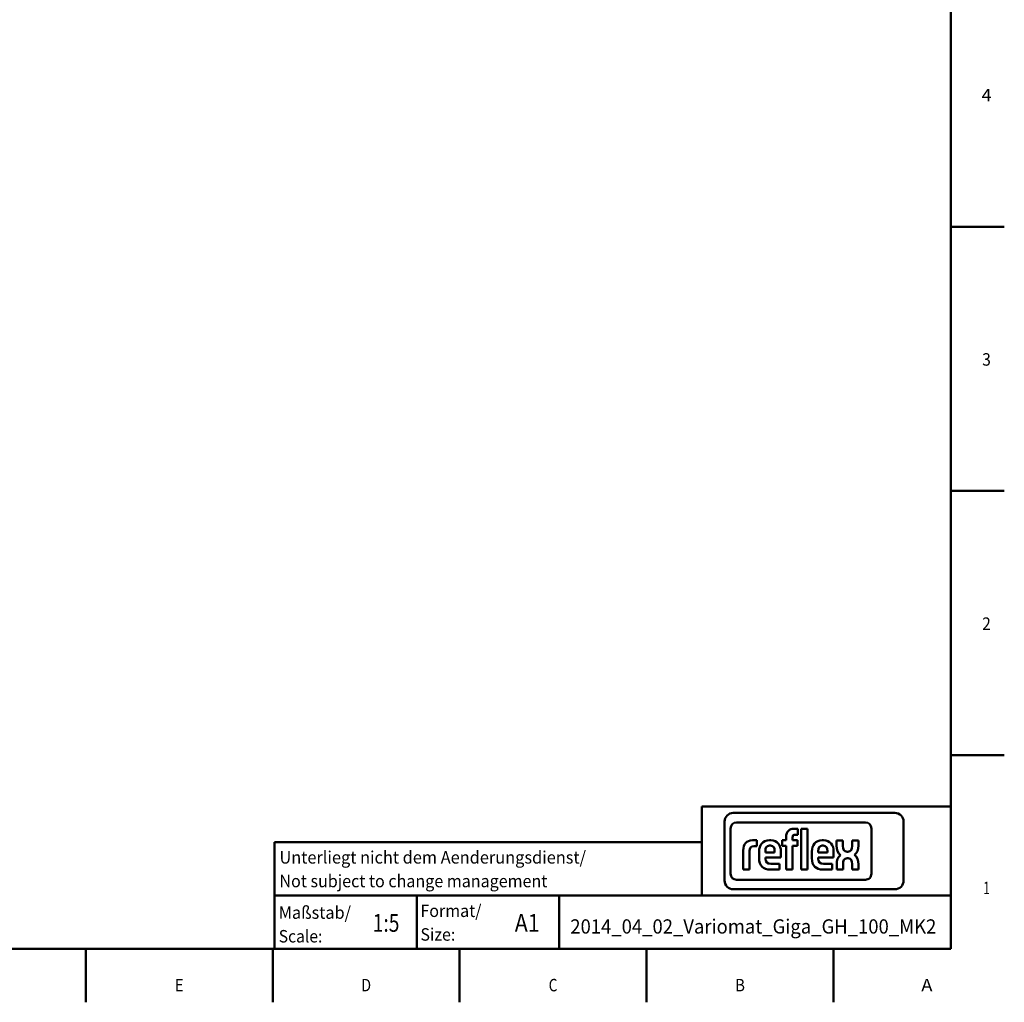
# Model space of a CAD drawing. Extents: x 0 to 841, y 0 to 594.
# Drawn here: x 559 to 836, y 5 to 281 of the extents above; entities that cross this region are included whole.
import ezdxf
from ezdxf.enums import TextEntityAlignment as Align

# ---------------------------------------------------------------- set-up
doc = ezdxf.new("R2010")
doc.units = 0
doc.layers.get('0').update_dxf_attribs({"lineweight": 13})
doc.styles.get("Standard").update_dxf_attribs({"font": 'isocp.shx'})

# ---------------------------------------------------------------- blocks, each defined once
blk = doc.blocks.new('BLOCK265')
at = {"color": 7, "lineweight": 25}
blk.add_text('A', height=3.5, dxfattribs=at).set_placement((812.674988, 8.075), (815.825012, 8.075), align=Align.FIT)
blk = doc.blocks.new('BLOCK267')
at = {"color": 7, "lineweight": 25}
blk.add_text('B', height=3.5, dxfattribs=at).set_placement((760.349976, 8.075), (763.149963, 8.075), align=Align.FIT)
blk = doc.blocks.new('BLOCK269')
at = {"color": 7, "lineweight": 25}
blk.add_text('C', height=3.5, dxfattribs=at).set_placement((708.025024, 8.075), (710.475037, 8.075), align=Align.FIT)
blk = doc.blocks.new('BLOCK271')
at = {"color": 7, "lineweight": 25}
blk.add_text('D', height=3.5, dxfattribs=at).set_placement((655.349976, 8.075), (658.149963, 8.075), align=Align.FIT)
blk = doc.blocks.new('BLOCK273')
at = {"color": 7, "lineweight": 25}
blk.add_text('E', height=3.5, dxfattribs=at).set_placement((603.025024, 8.075), (605.475037, 8.075), align=Align.FIT)
blk = doc.blocks.new('BLOCK296')
at = {"color": 7, "lineweight": 25}
blk.add_text('4', height=3.5, dxfattribs=at).set_placement((829.599976, 257.975006), (832.399963, 257.975006), align=Align.FIT)
blk = doc.blocks.new('BLOCK300')
at = {"color": 7, "lineweight": 25}
blk.add_text('3', height=3.5, dxfattribs=at).set_placement((829.775024, 183.774994), (832.225037, 183.774994), align=Align.FIT)
blk = doc.blocks.new('BLOCK304')
at = {"color": 7, "lineweight": 25}
blk.add_text('2', height=3.5, dxfattribs=at).set_placement((829.775024, 109.574997), (832.225037, 109.574997), align=Align.FIT)
blk = doc.blocks.new('BLOCK308')
at = {"color": 7, "lineweight": 25}
blk.add_text('1', height=3.5, dxfattribs=at).set_placement((830.125, 35.375), (831.875, 35.375), align=Align.FIT)
blk = doc.blocks.new('BLOCK309')
at = {"color": 7, "lineweight": 25}
for s, p, p2 in [('Maßstab/', (632.200012, 28.450001), (652.5, 28.450001)), ('Scale:', (632.200012, 21.800001), (644.450012, 21.800001))]:
    blk.add_text(s, height=3.5, dxfattribs=at).set_placement(p, p2, align=Align.FIT)
blk = doc.blocks.new('BLOCK310')
at = {"color": 7, "lineweight": 25}
for s, p, p2 in [('Format/', (672, 28.950001), (689.150024, 28.950001)), ('Size:', (672, 22.300001), (681.799988, 22.300001))]:
    blk.add_text(s, height=3.5, dxfattribs=at).set_placement(p, p2, align=Align.FIT)
blk = doc.blocks.new('BLOCK311')
at = {"color": 7, "lineweight": 25}
blk.add_text('A1', height=5, dxfattribs=at).set_placement((698.5, 24.799999), (705.5, 24.799999), align=Align.FIT)
blk = doc.blocks.new('BLOCK312')
at = {"color": 7, "lineweight": 25}
blk.add_text('1:5', height=5, dxfattribs=at).set_placement((658.599976, 24.799999), (666.099976, 24.799999), align=Align.FIT)
blk = doc.blocks.new('BLOCK313')
at = {"color": 7, "lineweight": 25}
for s, p, p2 in [('Unterliegt nicht dem Aenderungsdienst/', (632.400024, 43.950001), (718.5, 43.950001)), ('Not subject to change management', (632.400024, 37.299999), (707.650024, 37.299999))]:
    blk.add_text(s, height=3.5, dxfattribs=at).set_placement(p, p2, align=Align.FIT)
blk = doc.blocks.new('BLOCK314')
at = {"color": 7, "lineweight": 25}
blk.add_text('2014_04_02_Variomat_Giga_GH_100_MK2', height=4, dxfattribs=at).set_placement((714.099976, 24.299999), (816.899963, 24.299999), align=Align.FIT)

msp = doc.modelspace()

# ---------------------------------------------------------------- linework, layer by layer
at = {"color": 7, "lineweight": 50}
for p, q in [((821, 20), (821, 574)), ((821, 80), (821, 20)), ((751, 60), (751, 35)), ((751, 60), (821, 60)), ((805.2828, 58.1867), (759.8859, 58.1867)), ((797.0013, 55.5044), (760.791, 55.5044)), ((631, 50), (751, 50)), ((631, 20), (631, 50)), ((760.791, 39.411), (797.0013, 39.411)), ((759.8859, 36.7288), (805.2828, 36.7288)), ((631, 35), (821, 35)), ((20, 20), (821, 20)), ((631, 20), (821, 20))]:
    msp.add_line(p, q, dxfattribs=at)
at = {"color": 7, "lineweight": 50, "ltscale": 0.375}
for p, q in [((821, 222.8), (836, 222.8)), ((821, 148.6), (836, 148.6)), ((821, 74.4), (836, 74.4)), ((631, 20), (631, 35)), ((671, 20), (671, 35)), ((711, 20), (711, 35)), ((578, 20), (578, 5)), ((630.5, 20), (630.5, 5)), ((683, 20), (683, 5)), ((735.5, 20), (735.5, 5)), ((788, 20), (788, 5))]:
    msp.add_line(p, q, dxfattribs=at)
at = {"color": 7, "lineweight": 50, "ltscale": 0.414066}
for p, q in [((757.4383, 55.7391), (757.4383, 39.1764)), ((807.7304, 39.1764), (807.7304, 55.7391))]:
    msp.add_line(p, q, dxfattribs=at)
at = {"color": 7, "lineweight": 50, "ltscale": 0.318514}
for p, q in [((759.1146, 53.828), (759.1146, 41.0874)), ((798.6777, 41.0874), (798.6777, 53.828))]:
    msp.add_line(p, q, dxfattribs=at)
at = {"color": 7, "lineweight": 50, "ltscale": 0.029372}
msp.add_line((778.0301, 53.7017), (776.8552, 53.7017), dxfattribs=at)
at = {"color": 7, "lineweight": 50, "ltscale": 0.04104}
msp.add_line((778.0301, 52.0601), (778.0301, 53.7017), dxfattribs=at)
at = {"color": 7, "lineweight": 50, "ltscale": 0.285727}
for p, q in [((778.9553, 53.7017), (778.9553, 42.2726)), ((780.7257, 42.2726), (780.7257, 53.7017))]:
    msp.add_line(p, q, dxfattribs=at)
at = {"color": 7, "lineweight": 50, "ltscale": 0.04426}
for p, q in [((780.7257, 53.7017), (778.9553, 53.7017)), ((778.9553, 42.2726), (780.7257, 42.2726))]:
    msp.add_line(p, q, dxfattribs=at)
at = {"color": 7, "lineweight": 50, "ltscale": 0.031385}
msp.add_line((766.5314, 50.4829), (765.276, 50.4829), dxfattribs=at)
at = {"color": 7, "lineweight": 50, "ltscale": 0.041871}
msp.add_line((766.5314, 48.808), (766.5314, 50.4829), dxfattribs=at)
at = {"color": 7, "lineweight": 50, "ltscale": 0.008445}
msp.add_line((770.3775, 50.483), (770.0397, 50.483), dxfattribs=at)
at = {"color": 7, "lineweight": 50, "ltscale": 0.039053}
for p, q in [((773.6041, 50.4829), (773.6041, 48.9208)), ((777.8691, 48.9208), (777.8691, 50.4829))]:
    msp.add_line(p, q, dxfattribs=at)
at = {"color": 7, "lineweight": 50, "ltscale": 0.028162}
for p, q in [((774.7306, 50.4829), (773.6041, 50.4829)), ((773.6041, 48.9208), (774.7306, 48.9208))]:
    msp.add_line(p, q, dxfattribs=at)
at = {"color": 7, "lineweight": 50, "ltscale": 0.022532}
msp.add_line((774.7306, 51.3842), (774.7306, 50.4829), dxfattribs=at)
at = {"color": 7, "lineweight": 50, "ltscale": 0.020924}
for p, q in [((776.5011, 50.4829), (776.5011, 51.3198)), ((777.1932, 52.0601), (778.0301, 52.0601))]:
    msp.add_line(p, q, dxfattribs=at)
at = {"color": 7, "lineweight": 50, "ltscale": 0.0342}
for p, q in [((777.8691, 50.4829), (776.5011, 50.4829)), ((776.5011, 48.9208), (777.8691, 48.9208))]:
    msp.add_line(p, q, dxfattribs=at)
at = {"color": 7, "lineweight": 50, "ltscale": 0.008451}
msp.add_line((785.2006, 50.4829), (784.8626, 50.4829), dxfattribs=at)
at = {"color": 7, "lineweight": 50, "ltscale": 0.03722}
for p, q in [((788.8904, 50.4743), (788.8904, 48.9855)), ((795.0318, 48.9855), (795.0317, 50.4743))]:
    msp.add_line(p, q, dxfattribs=at)
at = {"color": 7, "lineweight": 50, "ltscale": 0.044446}
msp.add_line((790.6682, 50.4743), (788.8904, 50.4743), dxfattribs=at)
at = {"color": 7, "lineweight": 50, "ltscale": 0.041262}
for p, q in [((790.6682, 48.8238), (790.6682, 50.4743)), ((793.254, 50.4743), (793.254, 48.8238))]:
    msp.add_line(p, q, dxfattribs=at)
at = {"color": 7, "lineweight": 50, "ltscale": 0.04444}
msp.add_line((795.0317, 50.4743), (793.254, 50.4743), dxfattribs=at)
at = {"color": 7, "lineweight": 50, "ltscale": 0.134794}
msp.add_line((762.6687, 47.6645), (762.6687, 42.2727), dxfattribs=at)
at = {"color": 7, "lineweight": 50, "ltscale": 0.13077}
msp.add_line((764.4392, 42.2727), (764.4392, 47.5035), dxfattribs=at)
at = {"color": 7, "lineweight": 50, "ltscale": 0.02213}
msp.add_line((765.6462, 48.808), (766.5314, 48.808), dxfattribs=at)
at = {"color": 7, "lineweight": 50, "ltscale": 0.04667}
msp.add_line((767.1265, 47.3103), (767.1265, 45.4435), dxfattribs=at)
at = {"color": 7, "lineweight": 50, "ltscale": 0.011266}
for p, q in [((768.8967, 47.0208), (768.8967, 47.4714)), ((771.4719, 47.4714), (771.4719, 47.0208))]:
    msp.add_line(p, q, dxfattribs=at)
at = {"color": 7, "lineweight": 50, "ltscale": 0.064379}
msp.add_line((771.4719, 47.0208), (768.8967, 47.0208), dxfattribs=at)
at = {"color": 7, "lineweight": 50, "ltscale": 0.006837}
msp.add_line((770.0558, 49.0013), (770.3292, 49.0013), dxfattribs=at)
at = {"color": 7, "lineweight": 50, "ltscale": 0.040233}
msp.add_line((773.2424, 45.701), (773.2424, 47.3103), dxfattribs=at)
at = {"color": 7, "lineweight": 50, "ltscale": 0.166197}
for p, q in [((774.7306, 48.9208), (774.7306, 42.2729)), ((776.5011, 42.2729), (776.5011, 48.9208))]:
    msp.add_line(p, q, dxfattribs=at)
at = {"color": 7, "lineweight": 50, "ltscale": 0.046673}
msp.add_line((781.9495, 47.3103), (781.9495, 45.4434), dxfattribs=at)
at = {"color": 7, "lineweight": 50, "ltscale": 0.011269}
for p, q in [((783.72, 47.0206), (783.72, 47.4714)), ((786.2951, 47.4714), (786.2951, 47.0206))]:
    msp.add_line(p, q, dxfattribs=at)
at = {"color": 7, "lineweight": 50, "ltscale": 0.064377}
msp.add_line((786.2951, 47.0206), (783.72, 47.0206), dxfattribs=at)
at = {"color": 7, "lineweight": 50, "ltscale": 0.00684}
msp.add_line((784.8788, 49.0012), (785.1524, 49.0012), dxfattribs=at)
at = {"color": 7, "lineweight": 50, "ltscale": 0.040236}
msp.add_line((788.0656, 45.7009), (788.0656, 47.3103), dxfattribs=at)
at = {"color": 7, "lineweight": 50, "ltscale": 0.006869}
for p, q in [((792.0904, 47.2943), (791.8156, 47.2943)), ((791.8555, 45.4497), (792.1303, 45.4497))]:
    msp.add_line(p, q, dxfattribs=at)
at = {"color": 7, "lineweight": 50, "ltscale": 0.009255}
for p, q in [((768.8967, 45.3308), (768.8967, 45.701)), ((783.72, 45.3307), (783.72, 45.7009))]:
    msp.add_line(p, q, dxfattribs=at)
at = {"color": 7, "lineweight": 50, "ltscale": 0.108643}
msp.add_line((768.8967, 45.701), (773.2424, 45.701), dxfattribs=at)
at = {"color": 7, "lineweight": 50, "ltscale": 0.10864}
msp.add_line((783.72, 45.7009), (788.0656, 45.7009), dxfattribs=at)
at = {"color": 7, "lineweight": 50, "ltscale": 0.044263}
for p, q in [((762.6687, 42.2727), (764.4392, 42.2727)), ((774.7306, 42.2729), (776.5011, 42.2729))]:
    msp.add_line(p, q, dxfattribs=at)
at = {"color": 7, "lineweight": 50, "ltscale": 0.064785}
for p, q in [((770.2487, 42.2728), (772.8401, 42.2728)), ((785.0718, 42.2728), (787.6632, 42.2728))]:
    msp.add_line(p, q, dxfattribs=at)
at = {"color": 7, "lineweight": 50, "ltscale": 0.060757}
for p, q in [((772.8401, 43.8502), (770.4098, 43.8502)), ((787.6632, 43.8502), (785.2329, 43.8502))]:
    msp.add_line(p, q, dxfattribs=at)
at = {"color": 7, "lineweight": 50, "ltscale": 0.039434}
for p, q in [((772.8401, 42.2728), (772.8401, 43.8502)), ((787.6632, 42.2728), (787.6632, 43.8502))]:
    msp.add_line(p, q, dxfattribs=at)
at = {"color": 7, "lineweight": 50, "ltscale": 0.035995}
for p, q in [((788.9141, 43.7125), (788.9144, 42.2727)), ((795.0554, 42.2727), (795.0554, 43.7125))]:
    msp.add_line(p, q, dxfattribs=at)
at = {"color": 7, "lineweight": 50, "ltscale": 0.044438}
msp.add_line((788.9144, 42.2727), (790.6919, 42.2727), dxfattribs=at)
at = {"color": 7, "lineweight": 50, "ltscale": 0.040038}
for p, q in [((790.6919, 42.2727), (790.6919, 43.8742)), ((793.2777, 43.8742), (793.2777, 42.2727))]:
    msp.add_line(p, q, dxfattribs=at)
at = {"color": 7, "lineweight": 50, "ltscale": 0.044443}
msp.add_line((793.2777, 42.2727), (795.0554, 42.2727), dxfattribs=at)
at = {"color": 7, "lineweight": 50}
for centre, radius, start, end in [((759.886, 55.7391), 2.4476, 90.002109, 180.00066), ((805.2828, 55.7392), 2.4476, 359.997568, 449.999663), ((760.791, 53.828), 1.6764, 90.000806, 179.999194), ((797.0013, 53.828), 1.6764, 0.000048, 89.999952), ((759.8859, 39.1764), 2.4475, 179.999746, 270.000254), ((760.791, 41.0874), 1.6764, 180.000048, 269.999952), ((797.0014, 41.0873), 1.6763, 269.997576, 360.002424), ((805.2829, 39.1763), 2.4475, 269.997973, 360.002027)]:
    msp.add_arc(centre, radius, start, end, dxfattribs=at)
for centre, major_axis, ratio, start_param, end_param in [((801.5992, 58.5055), (-11.8755, -11.9083), 0.380098, 5.91905273, 6.34207574), ((782.5258, 57.8456), (11.7101, -11.1857), 0.392476, 6.21997794, 6.64192256)]:
    msp.add_ellipse(centre, major_axis=major_axis, ratio=ratio, start_param=start_param, end_param=end_param, dxfattribs=at)
for points in [[(776.8552, 53.7017), (775.6642, 53.7017), (774.7306, 53.1063), (774.7306, 51.3842)], [(765.276, 50.4829), (763.4895, 50.4829), (762.6687, 49.3877), (762.6687, 47.6645)], [(770.0397, 50.483), (768.1243, 50.483), (767.1265, 49.2108), (767.1265, 47.3103)], [(773.2424, 47.3103), (773.2424, 49.2108), (772.2768, 50.483), (770.3775, 50.483)], [(776.5011, 51.3198), (776.5011, 51.9152), (776.8231, 52.0601), (777.1932, 52.0601)], [(784.8626, 50.4829), (782.9474, 50.4829), (781.9495, 49.2106), (781.9495, 47.3103)], [(788.0656, 47.3103), (788.0656, 49.2106), (787.1, 50.4829), (785.2006, 50.4829)], [(764.4392, 47.5035), (764.4392, 48.3087), (764.7771, 48.808), (765.6462, 48.808)], [(768.8967, 47.4714), (768.8967, 48.2765), (769.2027, 49.0013), (770.0558, 49.0013)], [(770.3292, 49.0013), (771.1824, 49.0013), (771.4719, 48.2765), (771.4719, 47.4714)], [(783.72, 47.4714), (783.72, 48.2765), (784.0259, 49.0012), (784.8788, 49.0012)], [(785.1524, 49.0012), (786.0054, 49.0012), (786.2951, 48.2765), (786.2951, 47.4714)], [(791.8156, 47.2943), (790.9591, 47.2943), (790.6682, 48.0152), (790.6682, 48.8238)], [(793.254, 48.8238), (793.254, 48.0152), (792.947, 47.2943), (792.0904, 47.2943)], [(767.1265, 45.4435), (767.1265, 43.3351), (768.3013, 42.2728), (770.2487, 42.2728)], [(770.4098, 43.8502), (769.3959, 43.8502), (768.8967, 44.4777), (768.8967, 45.3308)], [(781.9495, 45.4434), (781.9495, 43.3349), (783.1246, 42.2728), (785.0718, 42.2728)], [(785.2329, 43.8502), (784.219, 43.8502), (783.72, 44.4776), (783.72, 45.3307)], [(790.0107, 46.3522), (789.2872, 45.8042), (788.9139, 44.8727), (788.9141, 43.7125)], [(790.6919, 43.8742), (790.6919, 44.6823), (790.999, 45.4497), (791.8555, 45.4497)], [(792.1303, 45.4497), (792.9868, 45.4497), (793.2777, 44.6823), (793.2777, 43.8742)], [(795.0554, 43.7125), (795.0554, 44.8999), (794.6792, 45.8492), (793.9352, 46.3919)]]:
    msp.add_open_spline(points, degree=3, dxfattribs=at)

# ---------------------------------------------------------------- block references
at = {"lineweight": 0}
for name in ['BLOCK296', 'BLOCK300', 'BLOCK304', 'BLOCK313', 'BLOCK308', 'BLOCK309', 'BLOCK310', 'BLOCK312', 'BLOCK311', 'BLOCK314', 'BLOCK273', 'BLOCK271', 'BLOCK269', 'BLOCK267', 'BLOCK265']:
    msp.add_blockref(name, (0, 0), dxfattribs=at)

doc.saveas('drawing.dxf')
